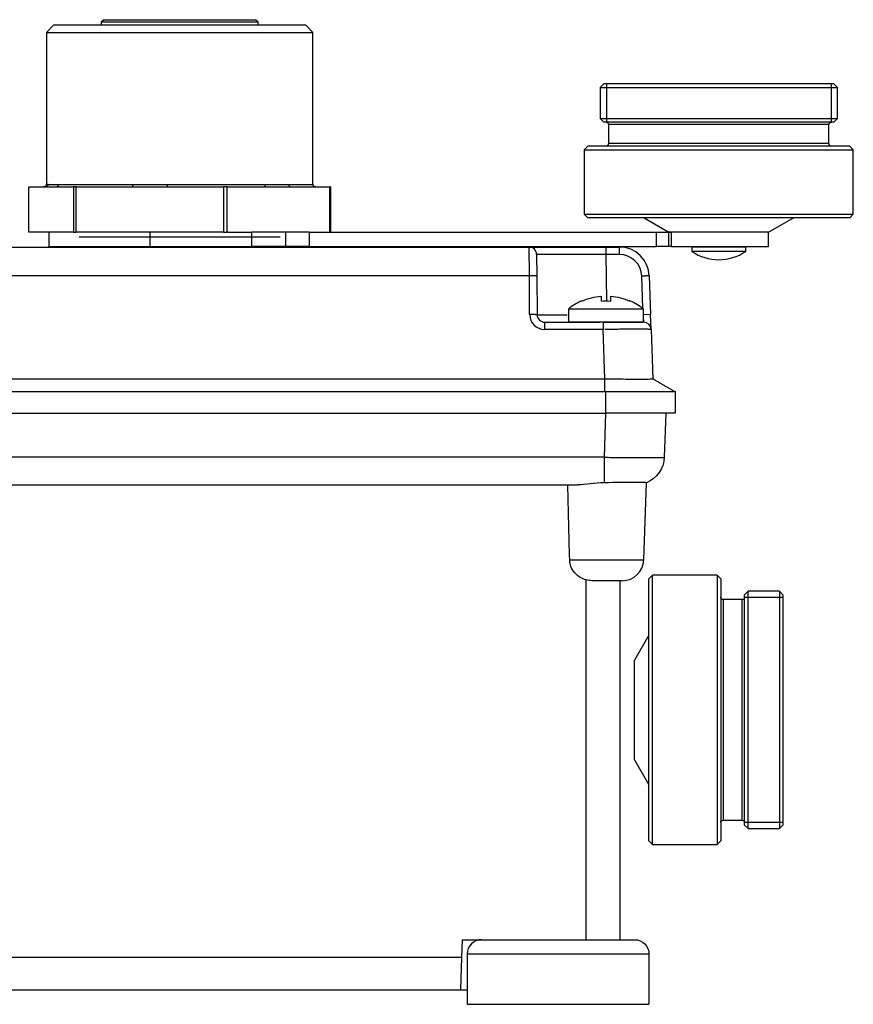
# Model space of a CAD drawing. Extents: x 0 to 17, y 0 to 11.
# Drawn here: x 6.8 to 8, y 3.5 to 4.9 of the extents above; entities that cross this region are included whole.
import ezdxf

# ---------------------------------------------------------------- set-up
doc = ezdxf.new("R2010")
doc.units = 0
doc.header["$MEASUREMENT"] = 0
doc.linetypes.add('DASHED', pattern=[0.75, 0.5, -0.25])
doc.layers.add('GEOM', color=7, linetype='Continuous')

msp = doc.modelspace()

# ---------------------------------------------------------------- linework, layer by layer
at = {"layer": 'GEOM', "color": 7, "linetype": 'Continuous'}
for p, q in [((6.8415, 4.8552), (6.8315, 4.8452)), ((6.9782, 4.8552), (6.8415, 4.8552)), ((6.9115, 4.8628), (6.9081, 4.8595)), ((6.9081, 4.8595), (6.9081, 4.8552)), ((7.1265, 4.8595), (6.9081, 4.8595)), ((6.9115, 4.8628), (7.1231, 4.8628)), ((7.1931, 4.8552), (6.9782, 4.8552)), ((7.1265, 4.8595), (7.1231, 4.8628)), ((7.1265, 4.8552), (7.1265, 4.8595)), ((7.2031, 4.8452), (7.1931, 4.8552)), ((6.8315, 4.8452), (6.8315, 4.6335)), ((6.8315, 4.8452), (6.976, 4.8452)), ((6.976, 4.8452), (7.2031, 4.8452)), ((7.2031, 4.6335), (7.2031, 4.8452)), ((7.6083, 4.7735), (7.6033, 4.7685)), ((7.6552, 4.7735), (7.6083, 4.7735)), ((7.9289, 4.7735), (7.6552, 4.7735)), ((7.9339, 4.7685), (7.9289, 4.7735)), ((7.6033, 4.7685), (7.6033, 4.7252)), ((7.6033, 4.7685), (7.6517, 4.7685)), ((7.6517, 4.7685), (7.9339, 4.7685)), ((7.9339, 4.7252), (7.9339, 4.7685)), ((7.6033, 4.7252), (7.6083, 4.7202)), ((7.6033, 4.7252), (7.9339, 4.7252)), ((7.9289, 4.7202), (7.6083, 4.7202)), ((7.9289, 4.7202), (7.9339, 4.7252)), ((7.615, 4.7168), (7.615, 4.6902)), ((7.9222, 4.7168), (7.615, 4.7168)), ((7.9222, 4.6902), (7.9222, 4.7168)), ((7.66, 4.6902), (7.615, 4.6902)), ((7.9222, 4.6902), (7.66, 4.6902)), ((7.5861, 4.6868), (7.5811, 4.6818)), ((7.5811, 4.6818), (7.5811, 4.5918)), ((7.5811, 4.6818), (7.636, 4.6818)), ((7.6396, 4.6868), (7.5861, 4.6868)), ((7.636, 4.6818), (7.9561, 4.6818)), ((7.9511, 4.6868), (7.6396, 4.6868)), ((7.9561, 4.6818), (7.9511, 4.6868)), ((7.9561, 4.5918), (7.9561, 4.6818)), ((6.8071, 4.5668), (6.8071, 4.6302)), ((6.8071, 4.6302), (6.8308, 4.6302)), ((6.8308, 4.6302), (6.8455, 4.6302)), ((6.8308, 4.6302), (6.8309, 4.6302)), ((6.8309, 4.6302), (6.831, 4.6302)), ((6.831, 4.6302), (6.8311, 4.6302)), ((6.8311, 4.6302), (6.8312, 4.6302)), ((6.8312, 4.6302), (6.8313, 4.6302)), ((6.8313, 4.6302), (6.8314, 4.6302)), ((6.8314, 4.6302), (6.8315, 4.6303)), ((6.834, 4.6335), (6.8315, 4.6335)), ((6.8315, 4.6303), (6.8316, 4.6303)), ((6.8316, 4.6303), (6.8317, 4.6303)), ((6.8317, 4.6303), (6.8318, 4.6303)), ((6.8318, 4.6303), (6.8319, 4.6304)), ((6.8319, 4.6304), (6.832, 4.6304)), ((6.832, 4.6304), (6.8321, 4.6304)), ((6.8321, 4.6304), (6.8322, 4.6305)), ((6.8322, 4.6305), (6.8323, 4.6306)), ((6.8322, 4.6305), (6.8322, 4.6305)), ((6.8323, 4.6306), (6.8324, 4.6306)), ((6.8324, 4.6306), (6.8325, 4.6307)), ((6.8325, 4.6307), (6.8326, 4.6308)), ((6.8326, 4.6308), (6.8327, 4.6308)), ((6.8327, 4.6308), (6.8328, 4.6309)), ((6.8328, 4.6309), (6.8329, 4.6309)), ((6.8329, 4.631), (6.833, 4.6311)), ((6.8329, 4.6309), (6.8329, 4.631)), ((6.833, 4.6311), (6.8331, 4.6312)), ((6.8331, 4.6312), (6.8332, 4.6312)), ((6.8332, 4.6313), (6.8333, 4.6314)), ((6.8332, 4.6312), (6.8332, 4.6313)), ((6.8333, 4.6314), (6.8334, 4.6315)), ((6.8334, 4.6315), (6.8335, 4.6316)), ((6.8334, 4.6315), (6.8334, 4.6315)), ((6.8335, 4.6317), (6.8336, 4.6318)), ((6.8335, 4.6316), (6.8335, 4.6317)), ((6.8336, 4.6319), (6.8337, 4.632)), ((6.8336, 4.6318), (6.8336, 4.6319)), ((6.8337, 4.6321), (6.8338, 4.6322)), ((6.8337, 4.632), (6.8337, 4.6321)), ((6.8338, 4.6324), (6.8339, 4.6325)), ((6.8338, 4.6323), (6.8338, 4.6324)), ((6.8338, 4.6322), (6.8338, 4.6323)), ((6.8339, 4.6327), (6.834, 4.6328)), ((6.8339, 4.6326), (6.8339, 4.6327)), ((6.8339, 4.6325), (6.8339, 4.6326)), ((6.834, 4.6333), (6.834, 4.6334)), ((6.834, 4.6332), (6.834, 4.6333)), ((6.834, 4.6331), (6.834, 4.6332)), ((6.834, 4.633), (6.834, 4.6331)), ((6.834, 4.6329), (6.834, 4.633)), ((6.834, 4.6328), (6.834, 4.6329)), ((6.8455, 4.6302), (6.8692, 4.6302)), ((6.8455, 4.6302), (6.8456, 4.6302)), ((6.8456, 4.6302), (6.8457, 4.6302)), ((6.8457, 4.6302), (6.8458, 4.6302)), ((6.8458, 4.6302), (6.8459, 4.6302)), ((6.8459, 4.6302), (6.846, 4.6302)), ((6.846, 4.6302), (6.8461, 4.6302)), ((6.8461, 4.6302), (6.8462, 4.6303)), ((6.8462, 4.6303), (6.8463, 4.6303)), ((6.8463, 4.6303), (6.8464, 4.6303)), ((6.8464, 4.6303), (6.8465, 4.6303)), ((6.8465, 4.6303), (6.8466, 4.6304)), ((6.8466, 4.6304), (6.8467, 4.6304)), ((6.8467, 4.6304), (6.8468, 4.6305)), ((6.8467, 4.6304), (6.8467, 4.6304)), ((6.8468, 4.6305), (6.8469, 4.6305)), ((6.8469, 4.6305), (6.847, 4.6306)), ((6.847, 4.6306), (6.8471, 4.6306)), ((6.8471, 4.6306), (6.8472, 4.6307)), ((6.8472, 4.6307), (6.8472, 4.6308)), ((6.8472, 4.6308), (6.8473, 4.6308)), ((6.8473, 4.6308), (6.8474, 4.6309)), ((6.8474, 4.6309), (6.8475, 4.6309)), ((6.8475, 4.631), (6.8476, 4.6311)), ((6.8475, 4.6309), (6.8475, 4.631)), ((6.8476, 4.6311), (6.8477, 4.6312)), ((6.8477, 4.6312), (6.8478, 4.6313)), ((6.8477, 4.6312), (6.8477, 4.6312)), ((6.8478, 4.6313), (6.8479, 4.6314)), ((6.8479, 4.6314), (6.8479, 4.6315)), ((6.8479, 4.6315), (6.848, 4.6315)), ((6.848, 4.6316), (6.8481, 4.6317)), ((6.848, 4.6315), (6.848, 4.6316)), ((6.8481, 4.6318), (6.8482, 4.6319)), ((6.8481, 4.6317), (6.8481, 4.6318)), ((6.8482, 4.632), (6.8483, 4.6321)), ((6.8482, 4.6319), (6.8482, 4.632)), ((6.8483, 4.6322), (6.8484, 4.6323)), ((6.8483, 4.6321), (6.8483, 4.6322)), ((6.8484, 4.6326), (6.8485, 4.6327)), ((6.8484, 4.6325), (6.8484, 4.6326)), ((6.8484, 4.6324), (6.8484, 4.6325)), ((6.8484, 4.6323), (6.8484, 4.6324)), ((6.8485, 4.6331), (6.8486, 4.6332)), ((6.8485, 4.633), (6.8485, 4.6331)), ((6.8485, 4.6329), (6.8485, 4.633)), ((6.8485, 4.6328), (6.8485, 4.6329)), ((6.8485, 4.6327), (6.8485, 4.6328)), ((6.8486, 4.6335), (6.9524, 4.6335)), ((6.8486, 4.6333), (6.8486, 4.6334)), ((6.8486, 4.6332), (6.8486, 4.6333)), ((6.8731, 4.6302), (6.8692, 4.6302)), ((6.8692, 4.6302), (6.8692, 4.5668)), ((6.8731, 4.5668), (6.8731, 4.6302)), ((6.8731, 4.6302), (6.9512, 4.6302)), ((6.9512, 4.6302), (7.0001, 4.6302)), ((6.9512, 4.6302), (6.9512, 4.6302)), ((6.9512, 4.6302), (6.9513, 4.6302)), ((6.9513, 4.6302), (6.9513, 4.6302)), ((6.9513, 4.6302), (6.9514, 4.6302)), ((6.9514, 4.6302), (6.9515, 4.6303)), ((6.9514, 4.6302), (6.9514, 4.6302)), ((6.9514, 4.6302), (6.9514, 4.6302)), ((6.9515, 4.6303), (6.9515, 4.6303)), ((6.9515, 4.6303), (6.9515, 4.6303)), ((6.9515, 4.6303), (6.9516, 4.6303)), ((6.9516, 4.6303), (6.9516, 4.6304)), ((6.9516, 4.6304), (6.9516, 4.6304)), ((6.9516, 4.6304), (6.9517, 4.6304)), ((6.9517, 4.6305), (6.9518, 4.6306)), ((6.9517, 4.6304), (6.9517, 4.6305)), ((6.9517, 4.6305), (6.9517, 4.6305)), ((6.9518, 4.6307), (6.9519, 4.6308)), ((6.9518, 4.6306), (6.9518, 4.6307)), ((6.9518, 4.6306), (6.9518, 4.6306)), ((6.9519, 4.6309), (6.952, 4.631)), ((6.9519, 4.6308), (6.9519, 4.6309)), ((6.9519, 4.6309), (6.9519, 4.6309)), ((6.9519, 4.6308), (6.9519, 4.6308)), ((6.952, 4.6311), (6.952, 4.6312)), ((6.952, 4.6312), (6.9521, 4.6312)), ((6.952, 4.631), (6.952, 4.6311)), ((6.9521, 4.6315), (6.9522, 4.6316)), ((6.9521, 4.6314), (6.9521, 4.6315)), ((6.9521, 4.6315), (6.9521, 4.6315)), ((6.9521, 4.6313), (6.9521, 4.6314)), ((6.9521, 4.6312), (6.9521, 4.6313)), ((6.9522, 4.632), (6.9523, 4.6321)), ((6.9522, 4.6319), (6.9522, 4.632)), ((6.9522, 4.6318), (6.9522, 4.6319)), ((6.9522, 4.6317), (6.9522, 4.6318)), ((6.9522, 4.6316), (6.9522, 4.6317)), ((6.9523, 4.6329), (6.9524, 4.633)), ((6.9523, 4.6328), (6.9523, 4.6329)), ((6.9523, 4.6327), (6.9523, 4.6328)), ((6.9523, 4.6326), (6.9523, 4.6327)), ((6.9523, 4.6325), (6.9523, 4.6326)), ((6.9523, 4.6324), (6.9523, 4.6325)), ((6.9523, 4.6323), (6.9523, 4.6324)), ((6.9523, 4.6322), (6.9523, 4.6323)), ((6.9523, 4.6321), (6.9523, 4.6322)), ((6.9524, 4.6333), (6.9524, 4.6334)), ((6.9524, 4.6332), (6.9524, 4.6333)), ((6.9524, 4.6331), (6.9524, 4.6332)), ((6.9524, 4.633), (6.9524, 4.6331)), ((7.0001, 4.6302), (7.0001, 4.6303)), ((7.0001, 4.6303), (7.0001, 4.6303)), ((7.0001, 4.6303), (7.0001, 4.6303)), ((7.0001, 4.6303), (7.0002, 4.6303)), ((7.0001, 4.6302), (7.0782, 4.6302)), ((7.0001, 4.6302), (7.0001, 4.6302)), ((7.0001, 4.6302), (7.0001, 4.6302)), ((7.0001, 4.6302), (7.0001, 4.6302)), ((7.0001, 4.6302), (7.0001, 4.6302)), ((7.0001, 4.6302), (7.0001, 4.6302)), ((7.0001, 4.6302), (7.0001, 4.6302)), ((7.0002, 4.6308), (7.0002, 4.6309)), ((7.0002, 4.6309), (7.0003, 4.6309)), ((7.0002, 4.6307), (7.0002, 4.6308)), ((7.0002, 4.6308), (7.0002, 4.6308)), ((7.0002, 4.6306), (7.0002, 4.6307)), ((7.0002, 4.6305), (7.0002, 4.6306)), ((7.0002, 4.6306), (7.0002, 4.6306)), ((7.0002, 4.6304), (7.0002, 4.6305)), ((7.0002, 4.6305), (7.0002, 4.6305)), ((7.0002, 4.6303), (7.0002, 4.6304)), ((7.0002, 4.6304), (7.0002, 4.6304)), ((7.0002, 4.6304), (7.0002, 4.6304)), ((7.0003, 4.6324), (7.0004, 4.6325)), ((7.0003, 4.6323), (7.0003, 4.6324)), ((7.0003, 4.6322), (7.0003, 4.6323)), ((7.0003, 4.6321), (7.0003, 4.6322)), ((7.0003, 4.632), (7.0003, 4.6321)), ((7.0003, 4.6319), (7.0003, 4.632)), ((7.0003, 4.6318), (7.0003, 4.6319)), ((7.0003, 4.6317), (7.0003, 4.6318)), ((7.0003, 4.6316), (7.0003, 4.6317)), ((7.0003, 4.6315), (7.0003, 4.6316)), ((7.0003, 4.6314), (7.0003, 4.6315)), ((7.0003, 4.6315), (7.0003, 4.6315)), ((7.0003, 4.6313), (7.0003, 4.6314)), ((7.0003, 4.6312), (7.0003, 4.6313)), ((7.0003, 4.6311), (7.0003, 4.6312)), ((7.0003, 4.6312), (7.0003, 4.6312)), ((7.0003, 4.631), (7.0003, 4.6311)), ((7.0003, 4.6309), (7.0003, 4.631)), ((7.0004, 4.6335), (7.1356, 4.6335)), ((7.0004, 4.6333), (7.0004, 4.6334)), ((7.0004, 4.6332), (7.0004, 4.6333)), ((7.0004, 4.6331), (7.0004, 4.6332)), ((7.0004, 4.633), (7.0004, 4.6331)), ((7.0004, 4.6329), (7.0004, 4.633)), ((7.0004, 4.6328), (7.0004, 4.6329)), ((7.0004, 4.6327), (7.0004, 4.6328)), ((7.0004, 4.6326), (7.0004, 4.6327)), ((7.0004, 4.6325), (7.0004, 4.6326)), ((7.0782, 4.6302), (7.0782, 4.5668)), ((7.0833, 4.6302), (7.0782, 4.6302)), ((7.0833, 4.5668), (7.0833, 4.6302)), ((7.0833, 4.6302), (7.1378, 4.6302)), ((7.1356, 4.6335), (7.1356, 4.6334)), ((7.1356, 4.6334), (7.1356, 4.6333)), ((7.1356, 4.6333), (7.1356, 4.6332)), ((7.1356, 4.6332), (7.1356, 4.6331)), ((7.1356, 4.6331), (7.1357, 4.633)), ((7.1357, 4.633), (7.1357, 4.6329)), ((7.1357, 4.6329), (7.1357, 4.6328)), ((7.1357, 4.6328), (7.1357, 4.6327)), ((7.1357, 4.6327), (7.1357, 4.6326)), ((7.1357, 4.6326), (7.1357, 4.6325)), ((7.1357, 4.6325), (7.1358, 4.6324)), ((7.1358, 4.6324), (7.1358, 4.6323)), ((7.1358, 4.6323), (7.1358, 4.6322)), ((7.1358, 4.6322), (7.1358, 4.6321)), ((7.1358, 4.6321), (7.1359, 4.632)), ((7.1359, 4.632), (7.1359, 4.6319)), ((7.1359, 4.6319), (7.1359, 4.6318)), ((7.1359, 4.6318), (7.136, 4.6317)), ((7.136, 4.6317), (7.136, 4.6316)), ((7.136, 4.6316), (7.136, 4.6315)), ((7.136, 4.6315), (7.1361, 4.6315)), ((7.1361, 4.6315), (7.1361, 4.6314)), ((7.1361, 4.6314), (7.1362, 4.6313)), ((7.1362, 4.6313), (7.1362, 4.6312)), ((7.1362, 4.6312), (7.1363, 4.6312)), ((7.1363, 4.6312), (7.1363, 4.6311)), ((7.1363, 4.6311), (7.1363, 4.631)), ((7.1363, 4.631), (7.1364, 4.6309)), ((7.1364, 4.6309), (7.1364, 4.6309)), ((7.1364, 4.6309), (7.1365, 4.6308)), ((7.1365, 4.6308), (7.1366, 4.6308)), ((7.1366, 4.6308), (7.1366, 4.6307)), ((7.1366, 4.6307), (7.1367, 4.6306)), ((7.1367, 4.6306), (7.1367, 4.6306)), ((7.1367, 4.6306), (7.1368, 4.6305)), ((7.1368, 4.6305), (7.1368, 4.6305)), ((7.1368, 4.6305), (7.1369, 4.6304)), ((7.1369, 4.6304), (7.137, 4.6304)), ((7.137, 4.6304), (7.137, 4.6304)), ((7.137, 4.6304), (7.1371, 4.6303)), ((7.1371, 4.6303), (7.1372, 4.6303)), ((7.1372, 4.6303), (7.1372, 4.6303)), ((7.1372, 4.6303), (7.1373, 4.6303)), ((7.1373, 4.6303), (7.1374, 4.6302)), ((7.1374, 4.6302), (7.1374, 4.6302)), ((7.1374, 4.6302), (7.1375, 4.6302)), ((7.1375, 4.6302), (7.1376, 4.6302)), ((7.1376, 4.6302), (7.1376, 4.6302)), ((7.1376, 4.6302), (7.1377, 4.6302)), ((7.1378, 4.6302), (7.1718, 4.6302)), ((7.1691, 4.6335), (7.2031, 4.6335)), ((7.1691, 4.6335), (7.1691, 4.6334)), ((7.1691, 4.6334), (7.1691, 4.6333)), ((7.1691, 4.6333), (7.1691, 4.6332)), ((7.1691, 4.6332), (7.1691, 4.6331)), ((7.1691, 4.6331), (7.1691, 4.633)), ((7.1691, 4.633), (7.1691, 4.6329)), ((7.1691, 4.6329), (7.1692, 4.6328)), ((7.1692, 4.6328), (7.1692, 4.6327)), ((7.1692, 4.6327), (7.1692, 4.6326)), ((7.1692, 4.6326), (7.1692, 4.6325)), ((7.1692, 4.6325), (7.1693, 4.6324)), ((7.1693, 4.6324), (7.1693, 4.6323)), ((7.1693, 4.6323), (7.1693, 4.6322)), ((7.1693, 4.6322), (7.1694, 4.6321)), ((7.1694, 4.6321), (7.1694, 4.632)), ((7.1694, 4.632), (7.1694, 4.6319)), ((7.1694, 4.6319), (7.1695, 4.6318)), ((7.1695, 4.6318), (7.1695, 4.6317)), ((7.1695, 4.6317), (7.1696, 4.6316)), ((7.1696, 4.6316), (7.1696, 4.6315)), ((7.1696, 4.6315), (7.1697, 4.6315)), ((7.1697, 4.6315), (7.1697, 4.6314)), ((7.1697, 4.6314), (7.1698, 4.6313)), ((7.1698, 4.6313), (7.1698, 4.6312)), ((7.1698, 4.6312), (7.1699, 4.6312)), ((7.1699, 4.6312), (7.17, 4.6311)), ((7.17, 4.6311), (7.17, 4.631)), ((7.17, 4.631), (7.1701, 4.6309)), ((7.1701, 4.6309), (7.1702, 4.6309)), ((7.1702, 4.6309), (7.1702, 4.6308)), ((7.1702, 4.6308), (7.1703, 4.6308)), ((7.1703, 4.6308), (7.1704, 4.6307)), ((7.1704, 4.6307), (7.1704, 4.6306)), ((7.1704, 4.6306), (7.1705, 4.6306)), ((7.1705, 4.6306), (7.1706, 4.6305)), ((7.1706, 4.6305), (7.1707, 4.6305)), ((7.1707, 4.6305), (7.1707, 4.6304)), ((7.1707, 4.6304), (7.1708, 4.6304)), ((7.1708, 4.6304), (7.1709, 4.6304)), ((7.1709, 4.6304), (7.171, 4.6303)), ((7.171, 4.6303), (7.1711, 4.6303)), ((7.1711, 4.6303), (7.1711, 4.6303)), ((7.1711, 4.6303), (7.1712, 4.6303)), ((7.1712, 4.6303), (7.1713, 4.6302)), ((7.1713, 4.6302), (7.1714, 4.6302)), ((7.1714, 4.6302), (7.1715, 4.6302)), ((7.1715, 4.6302), (7.1716, 4.6302)), ((7.1716, 4.6302), (7.1717, 4.6302)), ((7.1717, 4.6302), (7.1717, 4.6302)), ((7.1718, 4.6302), (7.2263, 4.6302)), ((7.2275, 4.6302), (7.2263, 4.6302)), ((7.2263, 4.6302), (7.2263, 4.5668)), ((7.2275, 4.6302), (7.2275, 4.5668)), ((7.5811, 4.5918), (7.5861, 4.5868)), ((7.5811, 4.5918), (7.9561, 4.5918)), ((7.9511, 4.5868), (7.5861, 4.5868)), ((7.6644, 4.5868), (7.6991, 4.5668)), ((7.8381, 4.5668), (7.8728, 4.5868)), ((7.9511, 4.5868), (7.9561, 4.5918)), ((6.8692, 4.5668), (6.8071, 4.5668)), ((6.8351, 4.5668), (6.8351, 4.5468)), ((6.8692, 4.5668), (6.8731, 4.5668)), ((7.0782, 4.5668), (6.8731, 4.5668)), ((6.9763, 4.5468), (6.9763, 4.5668)), ((7.0782, 4.5668), (7.0833, 4.5668)), ((7.0851, 4.5668), (7.0833, 4.5668)), ((7.0851, 4.5668), (7.118, 4.5668)), ((7.1984, 4.5668), (7.118, 4.5668)), ((7.118, 4.5468), (7.118, 4.5668)), ((7.1646, 4.5668), (7.1646, 4.5468)), ((7.1984, 4.5668), (7.6817, 4.5668)), ((7.1984, 4.5468), (7.1984, 4.5668)), ((7.6817, 4.5668), (7.7023, 4.5668)), ((7.6817, 4.5468), (7.6817, 4.5668)), ((7.8381, 4.5668), (7.6991, 4.5668)), ((7.6992, 4.5468), (7.6992, 4.5668)), ((7.7023, 4.5668), (7.7023, 4.5468)), ((7.8381, 4.5468), (7.8381, 4.5668)), ((6.8773, 4.5602), (7.1573, 4.5602)), ((6.8773, 4.5602), (7.1573, 4.5602)), ((5.3636, 4.5462), (7.5043, 4.5462)), ((6.8351, 4.5468), (6.9763, 4.5468)), ((6.8705, 4.5468), (6.8723, 4.5462)), ((6.9763, 4.5468), (7.118, 4.5468)), ((7.1984, 4.5468), (7.118, 4.5468)), ((7.1623, 4.5462), (7.1641, 4.5468)), ((7.1984, 4.5468), (7.6817, 4.5468)), ((7.5043, 4.5462), (7.6114, 4.5462)), ((7.5046, 4.506), (7.5043, 4.5462)), ((7.6114, 4.5462), (7.6114, 4.5358)), ((7.6114, 4.5462), (7.63, 4.5462)), ((7.63, 4.5462), (7.63, 4.5358)), ((7.7023, 4.5468), (7.6817, 4.5468)), ((7.7023, 4.5468), (7.8381, 4.5468)), ((7.7311, 4.5462), (7.7311, 4.5402)), ((7.8061, 4.5462), (7.7311, 4.5462)), ((7.7975, 4.5402), (7.7311, 4.5402)), ((7.7486, 4.5468), (7.7486, 4.5462)), ((7.7886, 4.5462), (7.7886, 4.5468)), ((7.8061, 4.5402), (7.7975, 4.5402)), ((7.8061, 4.5402), (7.8061, 4.5462)), ((7.5147, 4.5358), (7.515, 4.5057)), ((7.5149, 4.5359), (7.5148, 4.5359)), ((7.5152, 4.5359), (7.5149, 4.5359)), ((7.5155, 4.5359), (7.5152, 4.5359)), ((7.5159, 4.5359), (7.5155, 4.5359)), ((7.5164, 4.5359), (7.5159, 4.5359)), ((7.5171, 4.5359), (7.5164, 4.5359)), ((7.5178, 4.5359), (7.5171, 4.5359)), ((7.5186, 4.5359), (7.5178, 4.5359)), ((7.5195, 4.5359), (7.5186, 4.5359)), ((7.5204, 4.5359), (7.5195, 4.5359)), ((7.5215, 4.5359), (7.5204, 4.5359)), ((7.5227, 4.5359), (7.5215, 4.5359)), ((7.5239, 4.5359), (7.5227, 4.5359)), ((7.5253, 4.5359), (7.5239, 4.5359)), ((7.5267, 4.5359), (7.5253, 4.5359)), ((7.5282, 4.5359), (7.5267, 4.5359)), ((7.5298, 4.5359), (7.5282, 4.5359)), ((7.5314, 4.5359), (7.5298, 4.5359)), ((7.5332, 4.5359), (7.5314, 4.5359)), ((7.535, 4.5359), (7.5332, 4.5359)), ((7.5369, 4.5359), (7.535, 4.5359)), ((7.5389, 4.5359), (7.5369, 4.5359)), ((7.5409, 4.5359), (7.5389, 4.5359)), ((7.543, 4.5359), (7.5409, 4.5359)), ((7.5452, 4.5359), (7.543, 4.5359)), ((7.5475, 4.5359), (7.5452, 4.5359)), ((7.5498, 4.5359), (7.5475, 4.5359)), ((7.5521, 4.5359), (7.5498, 4.5359)), ((7.5546, 4.5359), (7.5521, 4.5359)), ((7.5571, 4.5359), (7.5546, 4.5359)), ((7.5596, 4.5359), (7.5571, 4.5359)), ((7.5622, 4.5359), (7.5596, 4.5359)), ((7.5648, 4.5359), (7.5622, 4.5359)), ((7.5675, 4.5359), (7.5648, 4.5359)), ((7.5702, 4.5359), (7.5675, 4.5359)), ((7.573, 4.5359), (7.5702, 4.5359)), ((7.5758, 4.5359), (7.573, 4.5359)), ((7.5786, 4.5359), (7.5758, 4.5359)), ((7.5815, 4.5359), (7.5786, 4.5359)), ((7.5844, 4.5359), (7.5815, 4.5359)), ((7.5873, 4.5359), (7.5844, 4.5359)), ((7.5903, 4.5359), (7.5873, 4.5359)), ((7.5933, 4.5359), (7.5903, 4.5359)), ((7.5963, 4.5359), (7.5933, 4.5359)), ((7.5993, 4.5359), (7.5963, 4.5359)), ((7.6023, 4.5359), (7.5993, 4.5359)), ((7.6053, 4.5359), (7.6023, 4.5359)), ((7.6084, 4.5359), (7.6053, 4.5359)), ((7.6114, 4.5358), (7.6084, 4.5359)), ((7.6114, 4.5358), (7.612, 4.4713)), ((7.63, 4.5358), (7.6114, 4.5358)), ((7.5046, 4.506), (5.3634, 4.506)), ((7.505, 4.4521), (7.5046, 4.506)), ((7.5052, 4.506), (7.5049, 4.506)), ((7.5056, 4.506), (7.5052, 4.506)), ((7.5059, 4.506), (7.5056, 4.506)), ((7.5062, 4.506), (7.5059, 4.506)), ((7.5065, 4.506), (7.5062, 4.506)), ((7.5068, 4.506), (7.5065, 4.506)), ((7.5072, 4.506), (7.5068, 4.506)), ((7.5075, 4.506), (7.5072, 4.506)), ((7.5078, 4.506), (7.5075, 4.506)), ((7.5081, 4.506), (7.5078, 4.506)), ((7.5084, 4.506), (7.5081, 4.506)), ((7.5087, 4.506), (7.5084, 4.506)), ((7.509, 4.506), (7.5087, 4.506)), ((7.5093, 4.506), (7.509, 4.506)), ((7.5096, 4.506), (7.5093, 4.506)), ((7.5099, 4.506), (7.5096, 4.506)), ((7.5102, 4.506), (7.5099, 4.506)), ((7.5104, 4.5059), (7.5102, 4.506)), ((7.5107, 4.5059), (7.5104, 4.5059)), ((7.511, 4.5059), (7.5107, 4.5059)), ((7.5112, 4.5059), (7.511, 4.5059)), ((7.5115, 4.5059), (7.5112, 4.5059)), ((7.5117, 4.5059), (7.5115, 4.5059)), ((7.5119, 4.5059), (7.5117, 4.5059)), ((7.5122, 4.5059), (7.5119, 4.5059)), ((7.5124, 4.5059), (7.5122, 4.5059)), ((7.5126, 4.5059), (7.5124, 4.5059)), ((7.5128, 4.5059), (7.5126, 4.5059)), ((7.513, 4.5059), (7.5128, 4.5059)), ((7.5132, 4.5059), (7.513, 4.5059)), ((7.5134, 4.5059), (7.5132, 4.5059)), ((7.5135, 4.5059), (7.5134, 4.5059)), ((7.5137, 4.5059), (7.5135, 4.5059)), ((7.5139, 4.5058), (7.5137, 4.5059)), ((7.514, 4.5058), (7.5139, 4.5058)), ((7.5141, 4.5058), (7.514, 4.5058)), ((7.5143, 4.5058), (7.5141, 4.5058)), ((7.5144, 4.5058), (7.5143, 4.5058)), ((7.5145, 4.5058), (7.5144, 4.5058)), ((7.5146, 4.5058), (7.5145, 4.5058)), ((7.5147, 4.5058), (7.5146, 4.5058)), ((7.5148, 4.5058), (7.5147, 4.5058)), ((7.5147, 4.5058), (7.5147, 4.5058)), ((7.5149, 4.5057), (7.5148, 4.5058)), ((7.515, 4.5057), (7.5149, 4.5057)), ((7.5149, 4.5057), (7.5149, 4.5057)), ((7.5149, 4.5057), (7.5149, 4.5057)), ((7.515, 4.5057), (7.5155, 4.4518)), ((7.515, 4.5057), (7.515, 4.5057)), ((7.515, 4.5057), (7.515, 4.5057)), ((7.6628, 4.4605), (7.6612, 4.5057)), ((7.6619, 4.5057), (7.6616, 4.5057)), ((7.6622, 4.5057), (7.6619, 4.5057)), ((7.6626, 4.5057), (7.6622, 4.5057)), ((7.6629, 4.5057), (7.6626, 4.5057)), ((7.6632, 4.5058), (7.6629, 4.5057)), ((7.6635, 4.5058), (7.6632, 4.5058)), ((7.6638, 4.5058), (7.6635, 4.5058)), ((7.6642, 4.5058), (7.6638, 4.5058)), ((7.6645, 4.5058), (7.6642, 4.5058)), ((7.6648, 4.5058), (7.6645, 4.5058)), ((7.6651, 4.5058), (7.6648, 4.5058)), ((7.6654, 4.5058), (7.6651, 4.5058)), ((7.6657, 4.5058), (7.6654, 4.5058)), ((7.666, 4.5058), (7.6657, 4.5058)), ((7.6663, 4.5059), (7.666, 4.5058)), ((7.6665, 4.5059), (7.6663, 4.5059)), ((7.6668, 4.5059), (7.6665, 4.5059)), ((7.6671, 4.5059), (7.6668, 4.5059)), ((7.6674, 4.5059), (7.6671, 4.5059)), ((7.6676, 4.5059), (7.6674, 4.5059)), ((7.6679, 4.5059), (7.6676, 4.5059)), ((7.6681, 4.5059), (7.6679, 4.5059)), ((7.6684, 4.5059), (7.6681, 4.5059)), ((7.6686, 4.5059), (7.6684, 4.5059)), ((7.6688, 4.5059), (7.6686, 4.5059)), ((7.6691, 4.5059), (7.6688, 4.5059)), ((7.6693, 4.5059), (7.6691, 4.5059)), ((7.6695, 4.5059), (7.6693, 4.5059)), ((7.6697, 4.5059), (7.6695, 4.5059)), ((7.6699, 4.5059), (7.6697, 4.5059)), ((7.67, 4.506), (7.6699, 4.5059)), ((7.6702, 4.506), (7.67, 4.506)), ((7.6704, 4.506), (7.6702, 4.506)), ((7.6705, 4.506), (7.6704, 4.506)), ((7.6707, 4.506), (7.6705, 4.506)), ((7.6708, 4.506), (7.6707, 4.506)), ((7.6709, 4.506), (7.6708, 4.506)), ((7.671, 4.506), (7.6709, 4.506)), ((7.6711, 4.506), (7.671, 4.506)), ((7.6712, 4.506), (7.6711, 4.506)), ((7.6713, 4.506), (7.6712, 4.506)), ((7.6714, 4.506), (7.6713, 4.506)), ((7.6715, 4.506), (7.6714, 4.506)), ((7.6716, 4.506), (7.6715, 4.506)), ((7.6715, 4.506), (7.6715, 4.506)), ((7.6717, 4.506), (7.6716, 4.506)), ((7.6716, 4.506), (7.6716, 4.506)), ((7.6716, 4.506), (7.6716, 4.506)), ((7.6717, 4.506), (7.6735, 4.4521)), ((7.6717, 4.506), (7.6717, 4.506)), ((7.578, 4.4713), (7.578, 4.471)), ((7.6046, 4.4776), (7.6046, 4.471)), ((7.618, 4.471), (7.618, 4.4776)), ((7.6446, 4.471), (7.6446, 4.4713)), ((7.559, 4.4598), (7.559, 4.4415)), ((7.6636, 4.4598), (7.559, 4.4598)), ((7.6636, 4.4415), (7.6636, 4.4598)), ((7.5057, 4.4521), (7.5054, 4.4521)), ((7.506, 4.4521), (7.5057, 4.4521)), ((7.5063, 4.4521), (7.506, 4.4521)), ((7.5067, 4.4521), (7.5063, 4.4521)), ((7.507, 4.4521), (7.5067, 4.4521)), ((7.5073, 4.4521), (7.507, 4.4521)), ((7.5076, 4.4521), (7.5073, 4.4521)), ((7.5079, 4.4521), (7.5076, 4.4521)), ((7.5083, 4.4521), (7.5079, 4.4521)), ((7.5086, 4.4521), (7.5083, 4.4521)), ((7.5089, 4.4521), (7.5086, 4.4521)), ((7.5092, 4.4521), (7.5089, 4.4521)), ((7.5095, 4.4521), (7.5092, 4.4521)), ((7.5098, 4.4521), (7.5095, 4.4521)), ((7.5101, 4.4521), (7.5098, 4.4521)), ((7.5103, 4.4521), (7.5101, 4.4521)), ((7.5106, 4.4521), (7.5103, 4.4521)), ((7.5109, 4.4521), (7.5106, 4.4521)), ((7.5112, 4.4521), (7.5109, 4.4521)), ((7.5114, 4.4521), (7.5112, 4.4521)), ((7.5117, 4.4521), (7.5114, 4.4521)), ((7.5119, 4.4521), (7.5117, 4.4521)), ((7.5122, 4.4521), (7.5119, 4.4521)), ((7.5124, 4.4521), (7.5122, 4.4521)), ((7.5126, 4.4521), (7.5124, 4.4521)), ((7.5129, 4.4521), (7.5126, 4.4521)), ((7.5131, 4.452), (7.5129, 4.4521)), ((7.5133, 4.452), (7.5131, 4.452)), ((7.5135, 4.452), (7.5133, 4.452)), ((7.5137, 4.452), (7.5135, 4.452)), ((7.5138, 4.452), (7.5137, 4.452)), ((7.514, 4.452), (7.5138, 4.452)), ((7.5142, 4.452), (7.514, 4.452)), ((7.5143, 4.452), (7.5142, 4.452)), ((7.5145, 4.452), (7.5143, 4.452)), ((7.5146, 4.452), (7.5145, 4.452)), ((7.5147, 4.452), (7.5146, 4.452)), ((7.5148, 4.452), (7.5147, 4.452)), ((7.5149, 4.4519), (7.5148, 4.452)), ((7.515, 4.4519), (7.5149, 4.4519)), ((7.5151, 4.4519), (7.515, 4.4519)), ((7.5152, 4.4519), (7.5151, 4.4519)), ((7.5153, 4.4519), (7.5152, 4.4519)), ((7.5154, 4.4519), (7.5153, 4.4519)), ((7.5153, 4.4519), (7.5153, 4.4519)), ((7.5155, 4.4518), (7.5154, 4.4519)), ((7.5154, 4.4519), (7.5154, 4.4519)), ((7.5154, 4.4519), (7.5154, 4.4519)), ((7.5155, 4.4518), (7.5155, 4.4518)), ((7.5155, 4.4518), (7.5155, 4.4518)), ((7.5155, 4.4518), (7.5155, 4.4518)), ((7.5155, 4.4518), (7.5156, 4.4518)), ((7.5156, 4.4518), (7.5158, 4.4518)), ((7.5158, 4.4518), (7.5159, 4.4518)), ((7.5159, 4.4518), (7.5161, 4.4518)), ((7.5161, 4.4518), (7.5164, 4.4518)), ((7.5164, 4.4518), (7.5167, 4.4518)), ((7.5167, 4.4518), (7.517, 4.4518)), ((7.517, 4.4518), (7.5173, 4.4518)), ((7.5173, 4.4518), (7.5177, 4.4518)), ((7.5177, 4.4518), (7.5182, 4.4518)), ((7.5182, 4.4518), (7.5186, 4.4518)), ((7.5186, 4.4518), (7.5191, 4.4518)), ((7.5191, 4.4518), (7.5197, 4.4518)), ((7.5197, 4.4518), (7.5203, 4.4518)), ((7.5203, 4.4518), (7.5209, 4.4518)), ((7.5209, 4.4518), (7.5215, 4.4518)), ((7.5215, 4.4518), (7.5222, 4.4518)), ((7.5222, 4.4518), (7.5229, 4.4518)), ((7.5229, 4.4518), (7.5237, 4.4518)), ((7.5237, 4.4518), (7.5245, 4.4518)), ((7.5245, 4.4518), (7.5253, 4.4518)), ((7.5253, 4.4518), (7.5261, 4.4518)), ((7.5261, 4.4518), (7.527, 4.4518)), ((7.527, 4.4518), (7.528, 4.4518)), ((7.528, 4.4518), (7.5289, 4.4518)), ((7.5289, 4.4518), (7.5299, 4.4518)), ((7.5299, 4.4518), (7.5309, 4.4518)), ((7.5309, 4.4518), (7.532, 4.4518)), ((7.532, 4.4518), (7.5331, 4.4518)), ((7.5331, 4.4518), (7.5342, 4.4518)), ((7.5342, 4.4518), (7.5353, 4.4518)), ((7.5353, 4.4518), (7.5365, 4.4518)), ((7.5365, 4.4518), (7.5377, 4.4518)), ((7.5377, 4.4518), (7.5389, 4.4518)), ((7.5389, 4.4518), (7.5402, 4.4518)), ((7.5402, 4.4518), (7.5415, 4.4518)), ((7.5415, 4.4518), (7.5428, 4.4518)), ((7.5428, 4.4518), (7.5441, 4.4518)), ((7.5441, 4.4518), (7.5455, 4.4518)), ((7.5455, 4.4518), (7.5469, 4.4518)), ((7.5469, 4.4518), (7.5483, 4.4518)), ((7.5483, 4.4518), (7.5498, 4.4518)), ((7.5498, 4.4518), (7.5513, 4.4518)), ((7.5513, 4.4518), (7.5528, 4.4518)), ((7.5528, 4.4518), (7.5543, 4.4518)), ((7.5543, 4.4518), (7.5558, 4.4518)), ((7.5558, 4.4518), (7.5574, 4.4518)), ((7.6735, 4.4521), (7.6636, 4.4519)), ((7.6636, 4.4446), (7.6638, 4.4415)), ((7.6743, 4.4315), (7.6735, 4.4521)), ((7.5259, 4.4415), (7.6033, 4.4415)), ((7.5259, 4.4415), (7.5259, 4.4315)), ((7.6076, 4.4315), (7.5259, 4.4315)), ((7.6636, 4.4415), (7.559, 4.4415)), ((7.6076, 4.4415), (7.6638, 4.4415)), ((7.6076, 4.4415), (7.6076, 4.4315)), ((7.61, 4.3627), (7.6076, 4.4315)), ((7.6118, 4.4315), (7.6097, 4.4315)), ((7.6139, 4.4315), (7.6118, 4.4315)), ((7.616, 4.4315), (7.6139, 4.4315)), ((7.6181, 4.4315), (7.616, 4.4315)), ((7.6201, 4.4315), (7.6181, 4.4315)), ((7.6222, 4.4315), (7.6201, 4.4315)), ((7.6242, 4.4315), (7.6222, 4.4315)), ((7.6262, 4.4315), (7.6242, 4.4315)), ((7.6282, 4.4315), (7.6262, 4.4315)), ((7.6302, 4.4316), (7.6282, 4.4315)), ((7.6322, 4.4316), (7.6302, 4.4316)), ((7.6341, 4.4316), (7.6322, 4.4316)), ((7.636, 4.4316), (7.6341, 4.4316)), ((7.6379, 4.4316), (7.636, 4.4316)), ((7.6397, 4.4316), (7.6379, 4.4316)), ((7.6415, 4.4316), (7.6397, 4.4316)), ((7.6433, 4.4316), (7.6415, 4.4316)), ((7.6451, 4.4316), (7.6433, 4.4316)), ((7.6468, 4.4316), (7.6451, 4.4316)), ((7.6485, 4.4316), (7.6468, 4.4316)), ((7.6501, 4.4316), (7.6485, 4.4316)), ((7.6517, 4.4316), (7.6501, 4.4316)), ((7.6532, 4.4316), (7.6517, 4.4316)), ((7.6547, 4.4316), (7.6532, 4.4316)), ((7.6562, 4.4316), (7.6547, 4.4316)), ((7.6576, 4.4316), (7.6562, 4.4316)), ((7.659, 4.4316), (7.6576, 4.4316)), ((7.6603, 4.4316), (7.659, 4.4316)), ((7.6615, 4.4316), (7.6603, 4.4316)), ((7.6627, 4.4316), (7.6615, 4.4316)), ((7.6639, 4.4316), (7.6627, 4.4316)), ((7.665, 4.4316), (7.6639, 4.4316)), ((7.666, 4.4316), (7.665, 4.4316)), ((7.667, 4.4316), (7.666, 4.4316)), ((7.6679, 4.4316), (7.667, 4.4316)), ((7.6688, 4.4316), (7.6679, 4.4316)), ((7.6696, 4.4316), (7.6688, 4.4316)), ((7.6703, 4.4316), (7.6696, 4.4316)), ((7.671, 4.4315), (7.6703, 4.4316)), ((7.6716, 4.4315), (7.671, 4.4315)), ((7.6722, 4.4315), (7.6716, 4.4315)), ((7.6727, 4.4315), (7.6722, 4.4315)), ((7.6731, 4.4315), (7.6727, 4.4315)), ((7.6734, 4.4315), (7.6731, 4.4315)), ((7.6737, 4.4315), (7.6734, 4.4315)), ((7.674, 4.4315), (7.6737, 4.4315)), ((7.6741, 4.4315), (7.674, 4.4315)), ((7.6742, 4.4315), (7.6741, 4.4315)), ((7.6743, 4.4315), (7.6742, 4.4315)), ((7.6743, 4.4315), (7.6767, 4.3627)), ((5.2579, 4.3627), (7.61, 4.3627)), ((5.2569, 4.3448), (7.611, 4.3448)), ((7.611, 4.3448), (7.7077, 4.3448)), ((7.6113, 4.3148), (7.611, 4.3448)), ((7.7077, 4.3448), (7.708, 4.3148)), ((5.2566, 4.3148), (7.6113, 4.3148)), ((7.6092, 4.2534), (7.6114, 4.3148)), ((7.708, 4.3148), (7.6113, 4.3148)), ((7.6946, 4.3148), (7.6925, 4.2534)), ((7.6092, 4.2534), (5.2587, 4.2534)), ((7.6092, 4.2179), (7.6092, 4.2534)), ((7.6092, 4.2534), (7.6118, 4.2534)), ((7.6118, 4.2534), (7.6144, 4.2534)), ((7.6144, 4.2534), (7.617, 4.2533)), ((7.617, 4.2533), (7.6196, 4.2533)), ((7.6196, 4.2533), (7.6222, 4.2532)), ((7.6222, 4.2532), (7.6248, 4.2532)), ((7.6248, 4.2532), (7.6274, 4.2532)), ((7.6274, 4.2532), (7.6299, 4.2531)), ((7.6299, 4.2531), (7.6324, 4.2531)), ((7.6324, 4.2531), (7.6349, 4.2531)), ((7.6349, 4.2531), (7.6374, 4.2531)), ((7.6374, 4.2531), (7.6399, 4.253)), ((7.6399, 4.253), (7.6423, 4.253)), ((7.6423, 4.253), (7.6447, 4.253)), ((7.6447, 4.253), (7.647, 4.253)), ((7.647, 4.253), (7.6493, 4.2529)), ((7.6493, 4.2529), (7.6516, 4.2529)), ((7.6516, 4.2529), (7.6538, 4.2529)), ((7.6538, 4.2529), (7.656, 4.2529)), ((7.656, 4.2529), (7.6581, 4.2529)), ((7.6581, 4.2529), (7.6602, 4.2529)), ((7.6602, 4.2529), (7.6623, 4.2529)), ((7.6623, 4.2529), (7.6643, 4.2529)), ((7.6643, 4.2529), (7.6662, 4.2529)), ((7.6662, 4.2529), (7.6681, 4.2529)), ((7.6681, 4.2529), (7.6699, 4.2529)), ((7.6699, 4.2529), (7.6717, 4.2529)), ((7.6717, 4.2529), (7.6734, 4.2529)), ((7.6734, 4.2529), (7.675, 4.2529)), ((7.675, 4.2529), (7.6766, 4.2529)), ((7.6766, 4.2529), (7.6781, 4.2529)), ((7.6781, 4.2529), (7.6795, 4.2529)), ((7.6795, 4.2529), (7.6809, 4.2529)), ((7.6809, 4.2529), (7.6822, 4.2529)), ((7.6822, 4.2529), (7.6834, 4.253)), ((7.6834, 4.253), (7.6846, 4.253)), ((7.6846, 4.253), (7.6856, 4.253)), ((7.6856, 4.253), (7.6866, 4.253)), ((7.6866, 4.253), (7.6876, 4.2531)), ((7.6876, 4.2531), (7.6884, 4.2531)), ((7.6884, 4.2531), (7.6892, 4.2531)), ((7.6892, 4.2531), (7.6899, 4.2531)), ((7.6899, 4.2531), (7.6905, 4.2532)), ((7.6905, 4.2532), (7.691, 4.2532)), ((7.691, 4.2532), (7.6915, 4.2532)), ((7.6915, 4.2532), (7.6918, 4.2533)), ((7.6918, 4.2533), (7.6921, 4.2533)), ((7.6921, 4.2533), (7.6923, 4.2534)), ((7.6923, 4.2534), (7.6924, 4.2534)), ((5.2953, 4.2148), (7.5726, 4.2148)), ((7.6642, 4.1105), (7.6679, 4.2179)), ((7.5608, 4.1105), (7.6642, 4.1105)), ((7.6763, 4.089), (7.6713, 4.084)), ((7.7663, 4.089), (7.6763, 4.089)), ((7.6763, 3.714), (7.6763, 4.089)), ((7.7713, 4.084), (7.7663, 4.089)), ((7.7663, 4.089), (7.7663, 3.714)), ((7.584, 3.5815), (7.584, 4.0826)), ((7.6342, 4.0815), (7.593, 4.0815)), ((7.6306, 4.0815), (7.6306, 3.5815)), ((7.6713, 3.719), (7.6713, 4.084)), ((7.7713, 4.084), (7.7713, 3.719)), ((7.8096, 4.0668), (7.8046, 4.0618)), ((7.8046, 3.7412), (7.8046, 4.0618)), ((7.853, 4.0668), (7.8096, 4.0668)), ((7.8096, 3.7362), (7.8096, 4.0668)), ((7.858, 4.0618), (7.853, 4.0668)), ((7.853, 4.0668), (7.853, 3.7362)), ((7.858, 4.0618), (7.858, 3.7412)), ((7.8013, 4.0551), (7.7746, 4.0551)), ((7.7746, 4.0551), (7.7746, 3.7479)), ((7.8013, 3.7479), (7.8013, 4.0551)), ((7.6713, 4.0057), (7.6513, 3.971)), ((7.6513, 3.832), (7.6513, 3.971)), ((7.6513, 3.832), (7.6713, 3.7973)), ((7.7746, 3.7479), (7.8013, 3.7479)), ((7.8046, 3.7412), (7.8096, 3.7362)), ((7.8096, 3.7362), (7.853, 3.7362)), ((7.853, 3.7362), (7.858, 3.7412)), ((7.6713, 3.719), (7.6763, 3.714)), ((7.7663, 3.714), (7.7713, 3.719)), ((7.6763, 3.714), (7.7663, 3.714)), ((7.4104, 3.5565), (7.4113, 3.5815)), ((7.4113, 3.5815), (7.438, 3.5815)), ((7.438, 3.5815), (7.6513, 3.5815)), ((7.4104, 3.5565), (5.4575, 3.5565)), ((7.4089, 3.5115), (7.4104, 3.5565)), ((7.6713, 3.5615), (7.418, 3.5615)), ((7.418, 3.5615), (7.418, 3.4915)), ((7.6713, 3.5615), (7.6713, 3.4915)), ((5.4591, 3.5115), (7.4089, 3.5115)), ((7.4089, 3.5115), (7.418, 3.5115)), ((7.418, 3.4915), (7.6713, 3.4915))]:
    msp.add_line(p, q, dxfattribs=at)
at = {"layer": 'GEOM', "color": 7, "linetype": 'DASHED'}
for p, q in [((7.6119, 4.7735), (7.6119, 4.7202)), ((7.9254, 4.7735), (7.9254, 4.7202)), ((7.858, 4.0583), (7.8046, 4.0583)), ((7.858, 3.7448), (7.8046, 3.7448))]:
    msp.add_line(p, q, dxfattribs=at)
at = {"layer": 'GEOM', "color": 7, "linetype": 'Continuous', "extrusion": (0, 0, -1)}
for centre, radius, start, end in [((-7.6116, 4.7168), 0.00333, 90, 180), ((-7.9256, 4.7168), 0.00333, 0, 90), ((-7.6116, 4.6902), 0.00333, 180, 270), ((-7.9256, 4.6902), 0.00333, -90, 0), ((-6.8281, 4.6335), 0.00333, 180, 270), ((-7.2065, 4.6335), 0.00333, -90, 0), ((-7.6113, 4.3943), 0.0836, 66.5001, 85.4258), ((-7.6113, 4.3943), 0.077, 85.03, 94.97), ((-7.6113, 4.3943), 0.0836, 94.5742, 113.4999), ((-7.6525, 4.2548), 0.04, 182, 247.4142), ((-7.7746, 4.0585), 0.00333, -90, 0), ((-7.8013, 4.0585), 0.00333, 180, 270), ((-7.7746, 3.7445), 0.00333, 0, 90), ((-7.8013, 3.7445), 0.00333, 90, 180), ((-7.6513, 3.5615), 0.02, 90, 180)]:
    msp.add_arc(centre, radius, start, end, dxfattribs=at)
at = {"layer": 'GEOM', "color": 7, "linetype": 'Continuous'}
for centre, radius, start, end in [((7.5043, 4.5358), 0.0104, 0.5, 90), ((7.63, 4.5045), 0.0417, 2, 90), ((7.7686, 4.5944), 0.0659, 235.3378, 304.6622), ((7.63, 4.5046), 0.0313, 2, 90), ((7.6113, 4.3943), 0.0839, 113.421, 128.6125), ((7.6113, 4.3943), 0.0839, 51.3875, 66.579), ((7.5259, 4.4523), 0.0208, 180.5, 270), ((7.5259, 4.4519), 0.0104, 180.5, 270), ((7.6638, 4.4311), 0.0104, 2, 90), ((7.6342, 4.1115), 0.03, 270, 358), ((7.438, 3.5615), 0.02, 90, 180)]:
    msp.add_arc(centre, radius, start, end, dxfattribs=at)
for points, knots in [([(6.834, 4.6335), (6.8344, 4.6335), (6.8348, 4.6335), (6.8353, 4.6334), (6.8372, 4.6332), (6.84, 4.633), (6.8435, 4.6332), (6.845, 4.6334), (6.8467, 4.6335), (6.8486, 4.6335)], [0, 0, 0, 0, 0.134804, 0.134804, 0.134804, 0.734643, 0.734643, 0.734643, 1, 1, 1, 1]), ([(6.9524, 4.6335), (6.9545, 4.6335), (6.9565, 4.6335), (6.9587, 4.6334), (6.968, 4.6332), (6.9776, 4.633), (6.9874, 4.6332), (6.9917, 4.6334), (6.996, 4.6335), (7.0004, 4.6335)], [0, 0, 0, 0, 0.134804, 0.134804, 0.134804, 0.734643, 0.734643, 0.734643, 1, 1, 1, 1]), ([(7.1356, 4.6335), (7.1373, 4.6335), (7.139, 4.6335), (7.1407, 4.6334), (7.1481, 4.6332), (7.1549, 4.633), (7.1612, 4.6332), (7.1639, 4.6334), (7.1666, 4.6335), (7.1691, 4.6335)], [0, 0, 0, 0, 0.134804, 0.134804, 0.134804, 0.734643, 0.734643, 0.734643, 1, 1, 1, 1]), ([(7.61, 4.3627), (7.615, 4.3627), (7.625, 4.3625), (7.6392, 4.3624), (7.6519, 4.3623), (7.6626, 4.3623), (7.6705, 4.3624), (7.6757, 4.3625), (7.6763, 4.3627), (7.6767, 4.3627)], [0, 0, 0, 0, 0.142943, 0.285803, 0.428614, 0.571407, 0.714214, 0.857068, 1, 1, 1, 1]), ([(7.6679, 4.2179), (7.6679, 4.2182), (7.6618, 4.2183), (7.6404, 4.2183), (7.6247, 4.2182), (7.6092, 4.2179)], [0, 0, 0, 0, 0.488925, 0.488925, 1, 1, 1, 1]), ([(7.584, 4.0826), (7.5804, 4.0835), (7.5769, 4.085), (7.5739, 4.0871), (7.5709, 4.0891), (7.5682, 4.0917), (7.5661, 4.0946), (7.5642, 4.0973), (7.5627, 4.1004), (7.5618, 4.1036), (7.5612, 4.1059), (7.5609, 4.1082), (7.5608, 4.1105)], [0, 0, 0, 0, 0.284192, 0.284192, 0.284192, 0.56489, 0.56489, 0.56489, 0.822525, 0.822525, 0.822525, 1, 1, 1, 1]), ([(7.593, 4.0815), (7.5926, 4.0815), (7.5921, 4.0815), (7.5916, 4.0815), (7.589, 4.0816), (7.5865, 4.082), (7.584, 4.0826)], [0, 0, 0, 0, 0.161271, 0.161271, 0.161271, 1, 1, 1, 1])]:
    msp.add_open_spline(points, degree=3, knots=knots, dxfattribs=at)
for points, degree in [([(7.61, 4.3448), (7.61, 4.3627)], 1), ([(7.6767, 4.3627), (7.7076, 4.3448)], 1), ([(7.7077, 4.3448), (7.7077, 4.3448), (7.7077, 4.3448), (7.7076, 4.3448)], 3), ([(7.5608, 4.1105), (7.5599, 4.1453), (7.5591, 4.18), (7.5582, 4.2148)], 3), ([(7.6092, 4.2179), (7.5955, 4.2177), (7.5826, 4.2148), (7.5726, 4.2148)], 3)]:
    msp.add_open_spline(points, degree=degree, dxfattribs=at)

doc.saveas('drawing.dxf')
